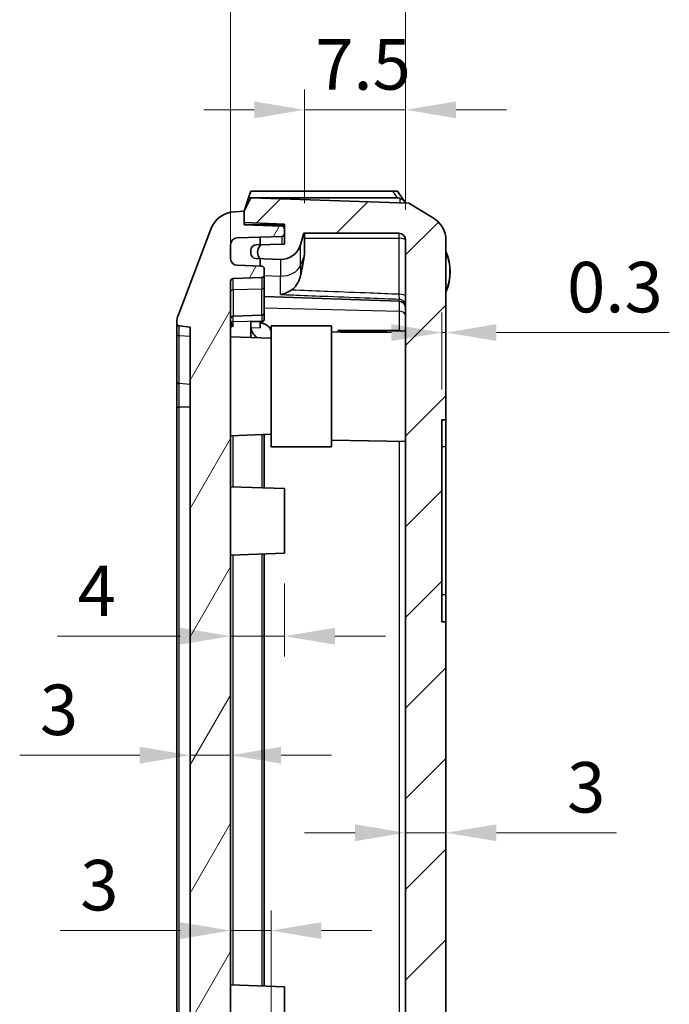
# Model space of a CAD drawing. Units: millimetres. Extents: x 1301 to 3677, y 838 to 1259.
# Drawn here: x 2253 to 2301, y 1101 to 1174 of the extents above; entities that cross this region are included whole.
import ezdxf

# ---------------------------------------------------------------- set-up
doc = ezdxf.new("R2010")
doc.units = ezdxf.units.MM
for name, color, linetype, lineweight in [('Dimension (ISO)', 7, 'Continuous', 18), ('Visible (ISO)', 7, 'Continuous', 35), ('Visible Narrow (ISO)', 7, 'Continuous', 25)]:
    doc.layers.add(name, color=color, linetype=linetype, lineweight=lineweight)
doc.layers.add('Hatch (ISO)', color=1, linetype='Continuous', lineweight=18, true_color=0xff0000)
doc.styles.add('Note Text (TK)', font='txt')
doc.dimstyles.new('Default - Method 1b (TK)', dxfattribs={"dimscale": 1.5, "dimtxt": 2.5, "dimasz": 2.5, "dimexe": 1, "dimexo": 1.5, "dimgap": 1, "dimtad": 1, "dimtoh": 1, "dimrnd": 1e-08, "dimdsep": 46, "dimtxsty": 'Note Text (TK)', "dimcen": 0.09, "dimdle": 5, "dimclrd": 100, "dimclre": 100, "dimclrt": 7, "dimadec": 1, "dimazin": 1, "dimtfac": 1, "dimtmove": 0, "dimatfit": 3, "dimfxl": 0, "dimtolj": 1, "dimlwd": -1, "dimlwe": -1, "dimarcsym": 0})

# ---------------------------------------------------------------- blocks, each defined once
blk = doc.blocks.new('*D42')
at = {"layer": 'Defpoints', "color": 0, "transparency": 16777216}
for p in [(2281.244, 1167.55), (2273.744, 1158.378), (2281.244, 1157.878)]:
    blk.add_point(p, dxfattribs=at)
at = {"layer": 'Dimension (ISO)', "color": 100, "transparency": 16777216}
for p, q in [((2273.744, 1160.628), (2273.744, 1169.05)), ((2281.244, 1160.128), (2281.244, 1169.05)), ((2269.994, 1167.55), (2266.244, 1167.55)), ((2273.744, 1167.55), (2281.244, 1167.55)), ((2284.994, 1167.55), (2288.744, 1167.55))]:
    blk.add_line(p, q, dxfattribs=at)
for points in [[(2269.994, 1168.175), (2269.994, 1166.925), (2273.744, 1167.55)], [(2284.994, 1168.175), (2284.994, 1166.925), (2281.244, 1167.55)]]:
    blk.add_solid(points, dxfattribs=at)
at = {"layer": 'Dimension (ISO)', "color": 7, "transparency": 16777216, "insert": (2274.533, 1170.925), "char_height": 3.75, "attachment_point": 4, "style": 'Note Text (TK)'}
blk.add_mtext('\\A1;7.5', dxfattribs=at)
blk = doc.blocks.new('*D43')
at = {"layer": 'Defpoints', "color": 0, "transparency": 16777216}
for p in [(2281.244, 1179.278), (2281.244, 1157.878), (2268.244, 1154.825)]:
    blk.add_point(p, dxfattribs=at)
at = {"layer": 'Dimension (ISO)', "color": 100, "transparency": 16777216}
for p, q in [((2268.244, 1157.075), (2268.244, 1180.778)), ((2281.244, 1160.128), (2281.244, 1180.778)), ((2271.994, 1179.278), (2277.494, 1179.278))]:
    blk.add_line(p, q, dxfattribs=at)
for points in [[(2271.994, 1179.903), (2271.994, 1178.653), (2268.244, 1179.278)], [(2277.494, 1179.903), (2277.494, 1178.653), (2281.244, 1179.278)]]:
    blk.add_solid(points, dxfattribs=at)
at = {"layer": 'Dimension (ISO)', "color": 7, "transparency": 16777216, "insert": (2272.443, 1182.653), "char_height": 3.75, "attachment_point": 4, "style": 'Note Text (TK)'}
blk.add_mtext('\\A1;13', dxfattribs=at)
blk = doc.blocks.new('*D44')
at = {"layer": 'Defpoints', "color": 0, "transparency": 16777216}
for p in [(2272.244, 1134.618), (2268.244, 1128.454), (2268.244, 1127.087)]:
    blk.add_point(p, dxfattribs=at)
at = {"layer": 'Dimension (ISO)', "color": 100, "transparency": 16777216}
for p, q in [((2272.244, 1132.368), (2272.244, 1126.954)), ((2264.494, 1128.454), (2255.379, 1128.454)), ((2272.244, 1128.454), (2268.244, 1128.454)), ((2275.994, 1128.454), (2279.744, 1128.454))]:
    blk.add_line(p, q, dxfattribs=at)
for points in [[(2264.494, 1129.079), (2264.494, 1127.829), (2268.244, 1128.454)], [(2275.994, 1129.079), (2275.994, 1127.829), (2272.244, 1128.454)]]:
    blk.add_solid(points, dxfattribs=at)
at = {"layer": 'Dimension (ISO)', "color": 7, "transparency": 16777216, "insert": (2256.879, 1131.829), "char_height": 3.75, "attachment_point": 4, "style": 'Note Text (TK)'}
blk.add_mtext('\\A1;4', dxfattribs=at)
blk = doc.blocks.new('*D45')
at = {"layer": 'Defpoints', "color": 0, "transparency": 16777216}
for p in [(2265.244, 1119.611), (2265.244, 1119.611), (2268.244, 1119.611)]:
    blk.add_point(p, dxfattribs=at)
at = {"layer": 'Dimension (ISO)', "color": 100, "transparency": 16777216}
for p, q in [((2261.494, 1119.611), (2252.571, 1119.611)), ((2268.244, 1119.611), (2265.244, 1119.611)), ((2271.994, 1119.611), (2275.744, 1119.611))]:
    blk.add_line(p, q, dxfattribs=at)
for points in [[(2261.494, 1120.236), (2261.494, 1118.986), (2265.244, 1119.611)], [(2271.994, 1120.236), (2271.994, 1118.986), (2268.244, 1119.611)]]:
    blk.add_solid(points, dxfattribs=at)
at = {"layer": 'Dimension (ISO)', "color": 7, "transparency": 16777216, "insert": (2254.071, 1122.986), "char_height": 3.75, "attachment_point": 4, "style": 'Note Text (TK)'}
blk.add_mtext('\\A1;3', dxfattribs=at)
blk = doc.blocks.new('*D46')
at = {"layer": 'Defpoints', "color": 0, "transparency": 16777216}
for p in [(2284.244, 1113.853), (2281.244, 1112.967), (2284.244, 1112.967)]:
    blk.add_point(p, dxfattribs=at)
at = {"layer": 'Dimension (ISO)', "color": 100, "transparency": 16777216}
for p, q in [((2277.494, 1113.853), (2273.744, 1113.853)), ((2281.244, 1113.853), (2284.244, 1113.853)), ((2287.994, 1113.853), (2296.918, 1113.853))]:
    blk.add_line(p, q, dxfattribs=at)
for points in [[(2277.494, 1114.478), (2277.494, 1113.228), (2281.244, 1113.853)], [(2287.994, 1114.478), (2287.994, 1113.228), (2284.244, 1113.853)]]:
    blk.add_solid(points, dxfattribs=at)
at = {"layer": 'Dimension (ISO)', "color": 7, "transparency": 16777216, "insert": (2293.244, 1117.228), "char_height": 3.75, "attachment_point": 4, "style": 'Note Text (TK)'}
blk.add_mtext('\\A1;3', dxfattribs=at)
blk = doc.blocks.new('*D57')
at = {"layer": 'Defpoints', "color": 0, "transparency": 16777216}
for p in [(2284.244, 1151.006), (2283.944, 1144.518), (2284.244, 1144.518)]:
    blk.add_point(p, dxfattribs=at)
at = {"layer": 'Dimension (ISO)', "color": 100, "transparency": 16777216}
for p, q in [((2283.944, 1146.768), (2283.944, 1152.506)), ((2284.244, 1146.768), (2284.244, 1152.506)), ((2280.194, 1151.006), (2276.444, 1151.006)), ((2283.944, 1151.006), (2284.244, 1151.006)), ((2287.994, 1151.006), (2300.838, 1151.006))]:
    blk.add_line(p, q, dxfattribs=at)
for points in [[(2280.194, 1151.631), (2280.194, 1150.381), (2283.944, 1151.006)], [(2287.994, 1151.631), (2287.994, 1150.381), (2284.244, 1151.006)]]:
    blk.add_solid(points, dxfattribs=at)
at = {"layer": 'Dimension (ISO)', "color": 7, "transparency": 16777216, "insert": (2293.244, 1154.381), "char_height": 3.75, "attachment_point": 4, "style": 'Note Text (TK)'}
blk.add_mtext('\\A1;0.3', dxfattribs=at)
blk = doc.blocks.new('*D58')
at = {"layer": 'Defpoints', "color": 0, "transparency": 16777216}
for p in [(2268.244, 1106.583), (2268.244, 1106.25), (2271.244, 1092.518)]:
    blk.add_point(p, dxfattribs=at)
at = {"layer": 'Dimension (ISO)', "color": 100, "transparency": 16777216}
for p, q in [((2271.244, 1094.768), (2271.244, 1108.083)), ((2264.494, 1106.583), (2255.571, 1106.583)), ((2271.244, 1106.583), (2268.244, 1106.583)), ((2274.994, 1106.583), (2278.744, 1106.583))]:
    blk.add_line(p, q, dxfattribs=at)
for points in [[(2264.494, 1107.208), (2264.494, 1105.958), (2268.244, 1106.583)], [(2274.994, 1107.208), (2274.994, 1105.958), (2271.244, 1106.583)]]:
    blk.add_solid(points, dxfattribs=at)
at = {"layer": 'Dimension (ISO)', "color": 7, "transparency": 16777216, "insert": (2257.071, 1109.958), "char_height": 3.75, "attachment_point": 4, "style": 'Note Text (TK)'}
blk.add_mtext('\\A1;3', dxfattribs=at)

msp = doc.modelspace()

# ---------------------------------------------------------------- hatches: boundary and pattern name
at = {"layer": 'Hatch (ISO)'}
h = msp.add_hatch(dxfattribs=at)
h.set_pattern_fill('ANSI31', color=256, scale=38.1, style=0)
h.set_pattern_definition([(45, (1875.8883, 825.505), (-3.367596, 3.367596), [])])
edge = h.paths.add_edge_path()
edge.add_line((2281.4945, 1036.4284), (2283.2491, 1037.4718))
edge.add_ellipse((2282.1363, 1039.1651), major_axis=(-2.1058, -0.1053), ratio=0.9485647, start_angle=119.145755, end_angle=177.284597)
edge.add_line((2284.2445, 1039.1757), (2284.2445, 1044.9181))
edge.add_ellipse((2284.0445, 1044.9181), major_axis=(0.2, 0), ratio=1, start_angle=0, end_angle=90)
edge.add_line((2284.0445, 1045.1181), (2280.2445, 1045.1181))
edge.add_line((2280.2445, 1045.1181), (2280.2445, 1044.6181))
edge.add_ellipse((2280.7445, 1044.6181), major_axis=(-0.5, 0), ratio=1, start_angle=0, end_angle=90)
edge.add_line((2280.7445, 1044.1181), (2281.2445, 1044.1181))
edge.add_line((2281.2445, 1044.1181), (2281.2445, 1039.7652))
edge.add_ellipse((2280.7445, 1039.7652), major_axis=(0.5, 0), ratio=1, start_angle=272, end_angle=360, ccw=False)
edge.add_line((2280.7619, 1039.2655), (2272.4375, 1038.9748))
edge.add_ellipse((2272.4445, 1038.7749), major_axis=(-0.007, 0.1999), ratio=1, start_angle=0, end_angle=88)
edge.add_line((2272.2445, 1038.7749), (2272.2445, 1038.316))
edge.add_line((2272.2445, 1038.316), (2272.2445, 1037.968))
edge.add_line((2272.2445, 1037.968), (2269.2445, 1037.8633))
edge.add_line((2269.2445, 1037.8633), (2269.2445, 1037.0181))
edge.add_line((2269.2445, 1037.0181), (2269.7445, 1036.0181))
edge.add_line((2269.7445, 1036.0181), (2281.4945, 1036.4284))
edge = h.paths.add_edge_path()
edge.add_line((2283.2491, 1159.5643), (2281.4945, 1160.6077))
edge.add_line((2281.4945, 1160.6077), (2269.7445, 1161.0181))
edge.add_line((2269.7445, 1161.0181), (2269.2445, 1160.0181))
edge.add_line((2269.2445, 1160.0181), (2269.2445, 1159.1728))
edge.add_line((2269.2445, 1159.1728), (2272.2445, 1159.0681))
edge.add_line((2272.2445, 1159.0681), (2272.2445, 1158.7202))
edge.add_line((2272.2445, 1158.7202), (2272.2445, 1158.3509))
edge.add_line((2272.2445, 1158.3509), (2272.2445, 1157.5617))
edge.add_line((2272.2445, 1157.5617), (2270.4445, 1157.5303))
edge.add_line((2270.4445, 1157.5303), (2270.1375, 1157.5249))
edge.add_ellipse((2270.1445, 1157.125), major_axis=(-0.007, 0.3999), ratio=1, start_angle=0, end_angle=89)
edge.add_line((2269.7445, 1157.125), (2269.7445, 1156.9043))
edge.add_ellipse((2270.1445, 1156.9043), major_axis=(-0.4, 0), ratio=1, start_angle=0, end_angle=88)
edge.add_line((2270.1305, 1156.5046), (2270.4206, 1156.4944))
edge.add_line((2270.4206, 1156.4944), (2271.9427, 1156.4413))
edge.add_ellipse((2271.995, 1157.9404), major_axis=(-0.0523, -1.4991), ratio=1, start_angle=0, end_angle=75.835501)
edge.add_line((2273.4357, 1157.5228), (2273.6837, 1158.3784))
edge.add_line((2273.6837, 1158.3784), (2280.7445, 1158.3784))
edge.add_ellipse((2280.7445, 1157.8784), major_axis=(0, 0.5), ratio=1, start_angle=270, end_angle=360, ccw=False)
edge.add_line((2281.2445, 1157.8784), (2281.2445, 1096.0681))
edge.add_line((2281.2445, 1096.0681), (2279.2445, 1095.5681))
edge.add_line((2279.2445, 1095.5681), (2276.5362, 1094.8908))
edge.add_spline(control_points=[(2276.5362, 1094.8908), (2276.5187, 1094.8864), (2276.5019, 1094.8797), (2276.4705, 1094.8619), (2276.4561, 1094.8509), (2276.4433, 1094.8382)], knot_values=[-0.0108235, -0.0108235, -0.0108235, -0.0108235, -0.0054117, -0.0054117, 0, 0, 0, 0], degree=3, periodic=0)
edge.add_line((2276.4433, 1094.8382), (2276.3909, 1094.7858))
edge.add_ellipse((2276.7445, 1094.4323), major_axis=(-0.3536, 0.3536), ratio=1, start_angle=0, end_angle=45)
edge.add_line((2276.2445, 1094.4323), (2276.2445, 1093.5181))
edge.add_line((2276.2445, 1093.5181), (2272.2445, 1093.5181))
edge.add_ellipse((2272.2445, 1092.5181), major_axis=(0, 1), ratio=1, start_angle=0, end_angle=90)
edge.add_line((2271.2445, 1092.5181), (2271.2445, 1087.5181))
edge.add_ellipse((2272.2445, 1087.5181), major_axis=(-1, 0), ratio=1, start_angle=0, end_angle=90)
edge.add_line((2272.2445, 1086.5181), (2276.2445, 1086.5181))
edge.add_line((2276.2445, 1086.5181), (2276.2445, 1085.6038))
edge.add_ellipse((2276.7445, 1085.6038), major_axis=(-0.5, 0), ratio=1, start_angle=0, end_angle=45)
edge.add_line((2276.3909, 1085.2503), (2277.1725, 1084.4687))
edge.add_line((2277.1725, 1084.4687), (2276.5877, 1084.4073))
edge.add_line((2276.5877, 1084.4073), (2275.2445, 1082.9155))
edge.add_line((2275.2445, 1082.9155), (2275.2445, 1080.1681))
edge.add_line((2275.2445, 1080.1681), (2272.2445, 1080.1681))
edge.add_ellipse((2272.2445, 1077.1681), major_axis=(0, 3), ratio=1, start_angle=0, end_angle=90)
edge.add_line((2269.2445, 1077.1681), (2269.2445, 1059.1681))
edge.add_ellipse((2272.2445, 1059.1681), major_axis=(-3, 0), ratio=1, start_angle=0, end_angle=90)
edge.add_line((2272.2445, 1056.1681), (2275.2445, 1056.1681))
edge.add_line((2275.2445, 1056.1681), (2275.2445, 1046.3101))
edge.add_line((2275.2445, 1046.3101), (2270.4206, 1046.1417))
edge.add_line((2270.4206, 1046.1417), (2270.1305, 1046.1315))
edge.add_ellipse((2270.1445, 1045.7318), major_axis=(-0.014, 0.3998), ratio=1, start_angle=0, end_angle=88)
edge.add_line((2269.7445, 1045.7318), (2269.7445, 1045.5111))
edge.add_ellipse((2270.1445, 1045.5111), major_axis=(-0.4, 0), ratio=1, start_angle=0, end_angle=79.326097)
edge.add_line((2270.0704, 1045.1181), (2270.4445, 1045.1181))
edge.add_line((2270.4445, 1045.1181), (2277.2445, 1045.1181))
edge.add_line((2277.2445, 1045.1181), (2277.2445, 1051.8181))
edge.add_line((2277.2445, 1051.8181), (2281.2445, 1052.0978))
edge.add_line((2281.2445, 1052.0978), (2281.2445, 1052.4476))
edge.add_line((2281.2445, 1052.4476), (2280.7452, 1052.9738))
edge.add_line((2280.7452, 1052.9738), (2280.4571, 1052.9889))
edge.add_line((2280.4571, 1052.9889), (2278.4714, 1053.093))
edge.add_line((2278.4714, 1053.093), (2277.2445, 1053.1573))
edge.add_line((2277.2445, 1053.1573), (2277.2445, 1056.9681))
edge.add_ellipse((2277.0445, 1056.9681), major_axis=(0.2, 0), ratio=1, start_angle=0, end_angle=90)
edge.add_line((2277.0445, 1057.1681), (2272.2445, 1057.1681))
edge.add_ellipse((2272.2445, 1059.1681), major_axis=(0, -2), ratio=1, start_angle=270, end_angle=360, ccw=False)
edge.add_line((2270.2445, 1059.1681), (2270.2445, 1061.2181))
edge.add_line((2270.2445, 1061.2181), (2270.0445, 1061.2181))
edge.add_line((2270.0445, 1061.2181), (2270.0445, 1061.4181))
edge.add_line((2270.0445, 1061.4181), (2270.2445, 1061.4181))
edge.add_line((2270.2445, 1061.4181), (2270.2445, 1064.4181))
edge.add_line((2270.2445, 1064.4181), (2270.0445, 1064.4181))
edge.add_line((2270.0445, 1064.4181), (2270.0445, 1064.6181))
edge.add_line((2270.0445, 1064.6181), (2270.2445, 1064.6181))
edge.add_line((2270.2445, 1064.6181), (2270.2445, 1071.7181))
edge.add_line((2270.2445, 1071.7181), (2270.0445, 1071.7181))
edge.add_line((2270.0445, 1071.7181), (2270.0445, 1071.9181))
edge.add_line((2270.0445, 1071.9181), (2270.2445, 1071.9181))
edge.add_line((2270.2445, 1071.9181), (2270.2445, 1074.9181))
edge.add_line((2270.2445, 1074.9181), (2270.0445, 1074.9181))
edge.add_line((2270.0445, 1074.9181), (2270.0445, 1075.1181))
edge.add_line((2270.0445, 1075.1181), (2270.2445, 1075.1181))
edge.add_line((2270.2445, 1075.1181), (2270.2445, 1077.1681))
edge.add_ellipse((2272.2445, 1077.1681), major_axis=(-2, 0), ratio=1, start_angle=270, end_angle=360, ccw=False)
edge.add_line((2272.2445, 1079.1681), (2277.0445, 1079.1681))
edge.add_ellipse((2277.0445, 1079.3681), major_axis=(0, -0.2), ratio=1, start_angle=0, end_angle=90)
edge.add_line((2277.2445, 1079.3681), (2277.2445, 1083.1788))
edge.add_line((2277.2445, 1083.1788), (2278.4714, 1083.2431))
edge.add_line((2278.4714, 1083.2431), (2280.4571, 1083.3472))
edge.add_line((2280.4571, 1083.3472), (2280.7452, 1083.3623))
edge.add_line((2280.7452, 1083.3623), (2281.2445, 1083.8885))
edge.add_line((2281.2445, 1083.8885), (2281.2445, 1085.0681))
edge.add_line((2281.2445, 1085.0681), (2278.45, 1085.3125))
edge.add_line((2278.45, 1085.3125), (2277.7445, 1086.0181))
edge.add_line((2277.7445, 1086.0181), (2277.7445, 1088.0181))
edge.add_line((2277.7445, 1088.0181), (2277.2445, 1088.0181))
edge.add_line((2277.2445, 1088.0181), (2276.7445, 1088.0181))
edge.add_line((2276.7445, 1088.0181), (2274.9445, 1088.0181))
edge.add_line((2274.9445, 1088.0181), (2272.7445, 1088.0181))
edge.add_line((2272.7445, 1088.0181), (2272.7445, 1088.2681))
edge.add_line((2272.7445, 1088.2681), (2272.7445, 1089.0116))
edge.add_line((2272.7445, 1089.0116), (2272.7445, 1091.0246))
edge.add_line((2272.7445, 1091.0246), (2272.7445, 1091.7681))
edge.add_line((2272.7445, 1091.7681), (2272.7445, 1092.0181))
edge.add_line((2272.7445, 1092.0181), (2274.9445, 1092.0181))
edge.add_line((2274.9445, 1092.0181), (2276.7445, 1092.0181))
edge.add_line((2276.7445, 1092.0181), (2277.2445, 1092.0181))
edge.add_line((2277.2445, 1092.0181), (2277.7445, 1092.0181))
edge.add_line((2277.7445, 1092.0181), (2277.7445, 1094.0181))
edge.add_line((2277.7445, 1094.0181), (2278.3952, 1094.6688))
edge.add_line((2278.3952, 1094.6688), (2281.2445, 1094.9181))
edge.add_line((2281.2445, 1094.9181), (2282.0445, 1094.9181))
edge.add_ellipse((2282.0445, 1095.1181), major_axis=(0, -0.2), ratio=1, start_angle=0, end_angle=90)
edge.add_line((2282.2445, 1095.1181), (2282.2445, 1098.652))
edge.add_ellipse((2282.5445, 1098.652), major_axis=(-0.3, 0), ratio=1, start_angle=285, end_angle=360, ccw=False)
edge.add_line((2282.4668, 1098.9417), (2283.8739, 1099.3188))
edge.add_ellipse((2283.7445, 1099.8017), major_axis=(0.1294, -0.483), ratio=1, start_angle=0, end_angle=75)
edge.add_line((2284.2445, 1099.8017), (2284.2445, 1129.5181))
edge.add_line((2284.2445, 1129.5181), (2283.9445, 1129.5181))
edge.add_line((2283.9445, 1129.5181), (2283.9445, 1144.5181))
edge.add_line((2283.9445, 1144.5181), (2284.2445, 1144.5181))
edge.add_line((2284.2445, 1144.5181), (2284.2445, 1157.8604))
edge.add_ellipse((2282.1363, 1157.871), major_axis=(-2.1058, 0.1053), ratio=0.9485647, start_angle=182.715403, end_angle=240.854245)
h = msp.add_hatch(dxfattribs=at)
h.set_pattern_fill('ANSI31', color=256, scale=38.1, angle=14.999978, style=0)
h.set_pattern_definition([(60, (1875.8883, 825.505), (-4.124445, 2.38125), [])])
edge = h.paths.add_edge_path()
edge.add_line((2268.2445, 1074.9256), (2267.9445, 1074.9256))
edge.add_line((2267.9445, 1074.9256), (2267.9445, 1076.2587))
edge.add_line((2267.9445, 1076.2587), (2268.2445, 1076.2587))
edge.add_line((2268.2445, 1076.2587), (2268.2445, 1077.7274))
edge.add_line((2268.2445, 1077.7274), (2267.9445, 1077.7274))
edge.add_line((2267.9445, 1077.7274), (2267.9445, 1079.1105))
edge.add_line((2267.9445, 1079.1105), (2268.2445, 1079.1105))
edge.add_line((2268.2445, 1079.1105), (2268.2445, 1079.4296))
edge.add_line((2268.2445, 1079.4296), (2267.9445, 1079.4296))
edge.add_line((2267.9445, 1079.4296), (2267.9445, 1082.0181))
edge.add_line((2267.9445, 1082.0181), (2268.2445, 1082.0181))
edge.add_line((2268.2445, 1082.0181), (2268.2445, 1154.8249))
edge.add_ellipse((2268.4445, 1154.8249), major_axis=(-0.2, 0), ratio=1, start_angle=272, end_angle=360, ccw=False)
edge.add_line((2268.4375, 1155.0248), (2270.5515, 1155.0986))
edge.add_ellipse((2270.5445, 1155.2985), major_axis=(0.007, -0.1999), ratio=1, start_angle=0, end_angle=88)
edge.add_line((2270.7445, 1155.2985), (2270.7445, 1155.7376))
edge.add_ellipse((2270.5445, 1155.7376), major_axis=(0.2, 0), ratio=1, start_angle=0, end_angle=88)
edge.add_line((2270.5515, 1155.9375), (2270.4445, 1155.9412))
edge.add_line((2270.4445, 1155.9412), (2268.727, 1156.0012))
edge.add_ellipse((2268.7445, 1156.5009), major_axis=(-0.0174, -0.4997), ratio=1, start_angle=272, end_angle=360, ccw=False)
edge.add_line((2268.2445, 1156.5009), (2268.2445, 1157.5352))
edge.add_ellipse((2268.7445, 1157.5352), major_axis=(-0.5, 0), ratio=1, start_angle=272, end_angle=360, ccw=False)
edge.add_line((2268.727, 1158.0349), (2270.4445, 1158.0949))
edge.add_line((2270.4445, 1158.0949), (2272.0515, 1158.151))
edge.add_ellipse((2272.0445, 1158.3509), major_axis=(0.007, -0.1999), ratio=1, start_angle=0, end_angle=88)
edge.add_line((2272.2445, 1158.3509), (2272.2445, 1158.7202))
edge.add_ellipse((2272.0445, 1158.7202), major_axis=(0.2, 0), ratio=1, start_angle=0, end_angle=88)
edge.add_line((2272.0515, 1158.92), (2269.2445, 1159.0181))
edge.add_line((2269.2445, 1159.0181), (2269.2445, 1159.1728))
edge.add_line((2269.2445, 1159.1728), (2269.2445, 1160.0181))
edge.add_line((2269.2445, 1160.0181), (2268.5502, 1159.9833))
edge.add_ellipse((2268.6501, 1157.9858), major_axis=(-0.0999, 1.9975), ratio=1, start_angle=0, end_angle=66.34348)
edge.add_line((2266.7804, 1158.6959), (2264.3096, 1152.1896))
edge.add_ellipse((2265.2445, 1151.8346), major_axis=(-0.9349, 0.355), ratio=1, start_angle=0, end_angle=20.794115)
edge.add_line((2264.2445, 1151.8346), (2264.2445, 1151.6991))
edge.add_ellipse((2264.4445, 1151.6991), major_axis=(-0.2, 0), ratio=1, start_angle=0, end_angle=84.289407)
edge.add_line((2264.4246, 1151.5), (2265.2445, 1151.4181))
edge.add_line((2265.2445, 1151.4181), (2265.2445, 1045.6181))
edge.add_line((2265.2445, 1045.6181), (2264.4246, 1045.5361))
edge.add_ellipse((2264.4445, 1045.3371), major_axis=(-0.0199, 0.199), ratio=1, start_angle=0, end_angle=84.289407)
edge.add_line((2264.2445, 1045.3371), (2264.2445, 1045.2015))
edge.add_ellipse((2265.2445, 1045.2015), major_axis=(-1, 0), ratio=1, start_angle=0, end_angle=20.794115)
edge.add_line((2264.3096, 1044.8465), (2266.7804, 1038.3403))
edge.add_ellipse((2268.6501, 1039.0503), major_axis=(-1.8697, -0.71), ratio=1, start_angle=0, end_angle=66.34348)
edge.add_line((2268.5502, 1037.0528), (2269.2445, 1037.0181))
edge.add_line((2269.2445, 1037.0181), (2269.2445, 1037.8633))
edge.add_line((2269.2445, 1037.8633), (2269.2445, 1038.0181))
edge.add_line((2269.2445, 1038.0181), (2272.0515, 1038.1161))
edge.add_ellipse((2272.0445, 1038.316), major_axis=(0.007, -0.1999), ratio=1, start_angle=0, end_angle=88)
edge.add_line((2272.2445, 1038.316), (2272.2445, 1038.7749))
edge.add_line((2272.2445, 1038.7749), (2272.2445, 1038.8249))
edge.add_ellipse((2272.0445, 1038.8249), major_axis=(0.2, 0), ratio=1, start_angle=0, end_angle=88)
edge.add_line((2272.0515, 1039.0248), (2268.2445, 1039.1577))
edge.add_line((2268.2445, 1039.1577), (2268.2445, 1043.5831))
edge.add_line((2268.2445, 1043.5831), (2272.0515, 1043.7161))
edge.add_ellipse((2272.0445, 1043.916), major_axis=(0.007, -0.1999), ratio=1, start_angle=0, end_angle=88)
edge.add_line((2272.2445, 1043.916), (2272.2445, 1044.2852))
edge.add_ellipse((2272.0445, 1044.2852), major_axis=(0.2, 0), ratio=1, start_angle=0, end_angle=88)
edge.add_line((2272.0515, 1044.4851), (2270.4445, 1044.5412))
edge.add_line((2270.4445, 1044.5412), (2268.727, 1044.6012))
edge.add_ellipse((2268.7445, 1045.1009), major_axis=(-0.0174, -0.4997), ratio=1, start_angle=272, end_angle=360, ccw=False)
edge.add_line((2268.2445, 1045.1009), (2268.2445, 1046.1352))
edge.add_ellipse((2268.7445, 1046.1352), major_axis=(-0.5, 0), ratio=1, start_angle=272, end_angle=360, ccw=False)
edge.add_line((2268.727, 1046.6349), (2270.4445, 1046.6949))
edge.add_line((2270.4445, 1046.6949), (2270.5515, 1046.6986))
edge.add_ellipse((2270.5445, 1046.8985), major_axis=(0.007, -0.1999), ratio=1, start_angle=0, end_angle=88)
edge.add_line((2270.7445, 1046.8985), (2270.7445, 1047.3376))
edge.add_ellipse((2270.5445, 1047.3376), major_axis=(0.2, 0), ratio=1, start_angle=0, end_angle=88)
edge.add_line((2270.5515, 1047.5375), (2268.4375, 1047.6113))
edge.add_ellipse((2268.4445, 1047.8112), major_axis=(-0.007, -0.1999), ratio=1, start_angle=272, end_angle=360, ccw=False)
edge.add_line((2268.2445, 1047.8112), (2268.2445, 1066.5181))
edge.add_line((2268.2445, 1066.5181), (2268.4445, 1066.5181))
edge.add_line((2268.4445, 1066.5181), (2268.4445, 1067.1569))
edge.add_line((2268.4445, 1067.1569), (2268.2445, 1067.1569))
edge.add_line((2268.2445, 1067.1569), (2268.2445, 1068.0381))
edge.add_line((2268.2445, 1068.0381), (2268.4445, 1068.0381))
edge.add_line((2268.4445, 1068.0381), (2268.4445, 1068.6377))
edge.add_line((2268.4445, 1068.6377), (2268.2445, 1068.6377))
edge.add_line((2268.2445, 1068.6377), (2268.2445, 1069.379))
edge.add_line((2268.2445, 1069.379), (2268.4445, 1069.379))
edge.add_line((2268.4445, 1069.379), (2268.4445, 1070.0181))
edge.add_line((2268.4445, 1070.0181), (2268.2445, 1070.0181))
edge.add_line((2268.2445, 1070.0181), (2268.2445, 1072.0181))
edge.add_line((2268.2445, 1072.0181), (2267.9445, 1072.0181))
edge.add_line((2267.9445, 1072.0181), (2267.9445, 1074.6066))
edge.add_line((2267.9445, 1074.6066), (2268.2445, 1074.6066))
edge.add_line((2268.2445, 1074.6066), (2268.2445, 1074.9256))

# ---------------------------------------------------------------- linework, layer by layer
at = {"layer": 'Visible (ISO)'}
for p, q in [((2269.7445, 1161.5181), (2269.5778, 1161.0181)), ((2280.2742, 1161.5181), (2269.7445, 1161.5181)), ((2280.6322, 1161.5181), (2280.2742, 1161.5181)), ((2281.1642, 1160.7366), (2280.6322, 1161.5181)), ((2269.7445, 1161.0181), (2269.2445, 1160.0181)), ((2269.2445, 1160.0181), (2269.5778, 1161.0181)), ((2269.5778, 1161.0181), (2280.6146, 1161.0181)), ((2281.4945, 1160.6077), (2269.7445, 1161.0181)), ((2269.2445, 1160.0181), (2268.5502, 1159.9833)), ((2269.2445, 1160.0181), (2269.2445, 1159.1728)), ((2269.2445, 1159.0181), (2269.2445, 1160.0181)), ((2283.2491, 1159.5643), (2281.4945, 1160.6077)), ((2266.7804, 1158.6959), (2264.3096, 1152.1896)), ((2269.2445, 1159.1728), (2272.2445, 1159.0681)), ((2272.0515, 1158.92), (2269.2445, 1159.0181)), ((2269.2445, 1159.0181), (2272.2445, 1159.0181)), ((2272.2445, 1159.0681), (2272.2445, 1157.5617)), ((2272.2445, 1158.3509), (2272.2445, 1158.7202)), ((2268.727, 1158.0349), (2272.0515, 1158.151)), ((2270.4445, 1158.0949), (2268.727, 1158.0349)), ((2270.4445, 1157.4681), (2270.4445, 1158.0949)), ((2273.4357, 1157.5228), (2273.6837, 1158.3784)), ((2273.6837, 1158.3784), (2280.7445, 1158.3784)), ((2273.7445, 1156.9008), (2273.7445, 1158.3784)), ((2281.2445, 1157.8784), (2281.2445, 1096.0681)), ((2284.2445, 1144.5181), (2284.2445, 1157.8604)), ((2268.2445, 1156.5009), (2268.2445, 1157.5352)), ((2268.2445, 1157.5352), (2268.2445, 1156.5009)), ((2269.7445, 1157.125), (2269.7445, 1156.9043)), ((2272.2445, 1157.5617), (2270.1375, 1157.5249)), ((2270.1305, 1156.5046), (2271.9427, 1156.4413)), ((2270.4445, 1155.9412), (2270.4445, 1156.4681)), ((2270.5515, 1155.9375), (2268.727, 1156.0012)), ((2268.727, 1156.0012), (2270.4445, 1155.9412)), ((2270.7445, 1155.2985), (2270.7445, 1155.7376)), ((2268.4375, 1155.0248), (2270.5515, 1155.0986)), ((2270.7445, 1154.38), (2270.7445, 1155.2985)), ((2268.2445, 1082.0181), (2268.2445, 1154.8249)), ((2270.7445, 1154.38), (2270.7445, 1152.4985)), ((2270.7445, 1153.6831), (2280.7619, 1153.3333)), ((2270.5515, 1152.2986), (2268.4375, 1152.2248)), ((2270.7445, 1152.0063), (2270.7445, 1152.4985)), ((2270.7445, 1151.9687), (2270.7445, 1152.0063)), ((2264.2445, 1151.8346), (2264.2445, 1151.6991)), ((2264.2445, 1151.6991), (2264.2445, 1150.9138)), ((2264.4246, 1151.5), (2265.2445, 1151.4181)), ((2265.2445, 1151.4181), (2265.2445, 1045.6181)), ((2269.7445, 1151.8074), (2270.5515, 1151.8274)), ((2269.7445, 1150.6403), (2269.7445, 1151.8074)), ((2270.4445, 1151.3623), (2270.4445, 1151.8247)), ((2271.2445, 1142.5181), (2271.2445, 1151.5181)), ((2275.7445, 1151.5181), (2271.2445, 1151.5181)), ((2275.7445, 1151.5181), (2275.7445, 1142.5181)), ((2264.2445, 1150.9138), (2264.2445, 1147.3575)), ((2271.2445, 1150.5879), (2268.2445, 1150.6927)), ((2275.7445, 1151.0268), (2281.2445, 1151.1228)), ((2276.2445, 1151.1503), (2280.7619, 1151.1503)), ((2276.2445, 1151.0355), (2276.2445, 1151.1503)), ((2264.2445, 1147.3575), (2264.2445, 1145.4617)), ((2264.2445, 1145.4617), (2264.2445, 1051.5744)), ((2283.9445, 1129.5181), (2283.9445, 1144.5181)), ((2283.9445, 1144.5181), (2284.2445, 1144.5181)), ((2284.2445, 1144.5181), (2284.2445, 1142.5181)), ((2271.2445, 1143.4482), (2268.2445, 1143.3435)), ((2270.7445, 1139.4704), (2270.7445, 1143.4308)), ((2275.7445, 1142.5181), (2271.2445, 1142.5181)), ((2275.7445, 1143.0093), (2281.2445, 1142.9133)), ((2284.2445, 1142.5181), (2284.2445, 1131.5181)), ((2272.2445, 1139.4181), (2268.2445, 1139.5577)), ((2272.2445, 1139.4181), (2272.2445, 1134.6181)), ((2272.2445, 1134.6181), (2268.2445, 1134.4784)), ((2270.7445, 1102.4704), (2270.7445, 1134.5657)), ((2284.2445, 1131.5181), (2284.2445, 1129.5181)), ((2284.2445, 1129.5181), (2283.9445, 1129.5181)), ((2284.2445, 1099.8017), (2284.2445, 1129.5181)), ((2272.2445, 1102.4181), (2268.2445, 1102.5577)), ((2272.2445, 1102.4181), (2272.2445, 1097.6181))]:
    msp.add_line(p, q, dxfattribs=at)
for centre, radius, start, end in [((2268.6501, 1157.9858), 2, 92.862405, 159.205885), ((2272.0445, 1158.7202), 0.2, 0, 88), ((2268.7445, 1157.5352), 0.5, 92, 180), ((2268.7445, 1157.5352), 0.5, 92, 180), ((2272.0445, 1158.3509), 0.2, 272, 0), ((2280.7445, 1157.8784), 0.5, 0, 90), ((2270.1445, 1157.125), 0.4, 91, 180), ((2270.9695, 1156.9681), 0.725, 136.397181, 223.602819), ((2271.995, 1157.9404), 1.5, 268, 343.835501), ((2268.7445, 1156.5009), 0.5, 180, 268), ((2268.7445, 1156.5009), 0.5, 180, 268), ((2270.1445, 1156.9043), 0.4, 180, 268), ((2280.6445, 1155.5181), 3.9, 337.380135, 22.619865), ((2270.5445, 1155.7376), 0.2, 0, 88), ((2268.4445, 1154.8249), 0.2, 92, 180), ((2270.5445, 1155.2985), 0.2, 272, 0), ((2280.7445, 1152.8336), 0.5, 0, 88), ((2265.2445, 1151.8346), 1, 159.205885, 180), ((2268.4445, 1152.0249), 0.2, 92, 180), ((2270.5445, 1152.4985), 0.2, 272, 0), ((2264.4445, 1151.6991), 0.2, 180, 264.289407)]:
    msp.add_arc(centre, radius, start, end, dxfattribs=at)
for centre, major_axis, ratio, start_param, end_param in [((2282.1363, 1157.871), (-2.1058, 0.1053), 0.9485647, 3.1889854, 4.2036996), ((2270.5445, 1151.9687), (0.2, 0), 0.7071068, 4.7472956, 6.2831853), ((2280.7445, 1150.7965), (0.4997, 0.0246), 0.7062466, 1.0704811, 1.5010679)]:
    msp.add_ellipse(centre, major_axis=major_axis, ratio=ratio, start_param=start_param, end_param=end_param, dxfattribs=at)
for points, knots in [([(2280.6146, 1161.0181), (2280.6743, 1161.0181), (2280.734, 1161.0057), (2280.8013, 1160.9819), (2280.812, 1160.9777), (2280.8228, 1160.9733)], [0, 0, 0, 0, 0.017924934, 0.017924934, 0.021334371, 0.021334371, 0.021334371, 0.021334371]), ([(2280.8228, 1160.9733), (2280.8872, 1160.9467), (2280.9489, 1160.9188), (2281.0629, 1160.848), (2281.1113, 1160.8069), (2281.1714, 1160.7283), (2281.1894, 1160.6979), (2281.211, 1160.6493), (2281.2171, 1160.6335), (2281.2226, 1160.6172)], [0, 0, 0, 0, 0.020915515, 0.020915515, 0.042602966, 0.042602966, 0.054813389, 0.054813389, 0.060493983, 0.060493983, 0.060493983, 0.060493983]), ([(2273.4357, 1155.2433), (2273.417, 1155.1584), (2273.3938, 1155.0763), (2273.3013, 1154.809), (2273.1863, 1154.5945), (2272.9734, 1154.3386), (2272.8676, 1154.2386), (2272.752, 1154.1592)], [1.34770596, 1.34770596, 1.34770596, 1.34770596, 1.37269156, 1.37269156, 1.43523832, 1.43523832, 1.47463707, 1.47463707, 1.47463707, 1.47463707]), ([(2271.9427, 1153.8374), (2271.944, 1153.8376), (2271.9453, 1153.8377), (2272.0876, 1153.8551), (2272.2296, 1153.8934), (2272.5072, 1154.0072), (2272.6354, 1154.0791), (2272.752, 1154.1592)], [-0.000462317, -0.000462317, -0.000462317, -0.000462317, 0, 0, 0.048971895, 0.048971895, 0.097281331, 0.097281331, 0.097281331, 0.097281331]), ([(2268.4375, 1151.5068), (2268.4373, 1151.5065), (2268.4371, 1151.5063), (2268.429, 1151.497), (2268.416, 1151.4846), (2268.3754, 1151.461), (2268.3544, 1151.4521), (2268.3064, 1151.4367), (2268.277, 1151.4302), (2268.2445, 1151.4261)], [-0.000116098, -0.000116098, -0.000116098, -0.000116098, 0, 0, 0.004424275, 0.004424275, 0.008166926, 0.008166926, 0.012618544, 0.012618544, 0.012618544, 0.012618544]), ([(2270.2259, 1150.6235), (2270.2165, 1150.6301), (2270.2073, 1150.6368), (2270.0626, 1150.7445), (2269.936, 1150.8857), (2269.8019, 1151.1239), (2269.7583, 1151.2569), (2269.7476, 1151.3795)], [0.56317064, 0.56317064, 0.56317064, 0.56317064, 0.56707234, 0.56707234, 0.62619426, 0.62619426, 0.67584088, 0.67584088, 0.67584088, 0.67584088]), ([(2270.4445, 1151.7334), (2270.5719, 1151.7151), (2270.6931, 1151.6794), (2270.9094, 1151.5773), (2271.0025, 1151.5118), (2271.1254, 1151.3828), (2271.1654, 1151.3255), (2271.2226, 1151.2049), (2271.2396, 1151.1422), (2271.2445, 1151.0787)], [0, 0, 0, 0, 0.03901226, 0.03901226, 0.07803353, 0.07803353, 0.1050104, 0.1050104, 0.13198364, 0.13198364, 0.13198364, 0.13198364])]:
    msp.add_open_spline(points, degree=3, knots=knots, dxfattribs=at)
for points, weights in [([(2273.7044, 1156.6489), (2273.6081, 1156.0269), (2273.4357, 1155.2433)], [3.44741914761, 3.28282386958, 3.024283842]), ([(2273.7445, 1156.9008), (2273.7237, 1156.7735), (2273.7044, 1156.6489)], [2.18237983766, 2.1954243117, 2.20765831525])]:
    msp.add_rational_spline(points, weights, degree=2, dxfattribs=at)
for points in [[(2269.7457, 1151.4066), (2269.7455, 1151.4118), (2269.745, 1151.4172), (2269.7445, 1151.4225)], [(2269.7457, 1151.4066), (2269.7462, 1151.3973), (2269.7469, 1151.3882), (2269.7476, 1151.3795)]]:
    msp.add_open_spline(points, degree=3, dxfattribs=at)
at = {"layer": 'Visible Narrow (ISO)'}
for p, q in [((2280.2742, 1161.5181), (2280.6146, 1161.0181)), ((2280.8228, 1160.9733), (2280.8228, 1160.6312)), ((2272.0515, 1158.151), (2272.0515, 1157.5583)), ((2273.7445, 1158.0078), (2280.7445, 1158.0078)), ((2280.7445, 1158.3784), (2280.7445, 1158.0078)), ((2280.7445, 1158.0078), (2280.7445, 1153.8504)), ((2273.4357, 1155.9815), (2273.4357, 1157.5228)), ((2271.9427, 1156.4413), (2271.9427, 1155.2028)), ((2273.4357, 1155.9815), (2273.7044, 1156.6489)), ((2273.4357, 1155.9815), (2273.4357, 1155.2433)), ((2268.4375, 1154.1829), (2268.4375, 1155.0248)), ((2270.5515, 1155.0986), (2270.5515, 1154.2361)), ((2270.7445, 1155.2329), (2271.9427, 1155.2028)), ((2271.9427, 1153.8374), (2271.9427, 1155.2028)), ((2270.5515, 1154.2361), (2268.4375, 1154.1829)), ((2268.4375, 1154.1829), (2268.4375, 1152.2248)), ((2270.5515, 1152.2986), (2270.5515, 1154.2361)), ((2280.7619, 1153.3333), (2280.7619, 1153.4923)), ((2270.7445, 1152.844), (2280.7619, 1152.5966)), ((2280.7619, 1153.3333), (2280.7619, 1152.5966)), ((2268.4375, 1151.8128), (2268.4375, 1152.2248)), ((2270.5515, 1152.2986), (2270.5515, 1151.865)), ((2280.7619, 1152.5966), (2280.7619, 1151.1503)), ((2264.4246, 1150.7731), (2264.4246, 1151.5)), ((2270.5515, 1151.865), (2268.4375, 1151.8128)), ((2268.4375, 1151.5068), (2268.4375, 1151.8128)), ((2269.7476, 1151.3795), (2270.4445, 1151.3623)), ((2270.5515, 1151.865), (2270.5515, 1151.8274)), ((2264.4246, 1147.2167), (2264.4246, 1150.7731)), ((2265.2445, 1150.7151), (2264.4246, 1150.7731)), ((2264.4246, 1145.4617), (2264.4246, 1147.2167)), ((2265.2445, 1147.1588), (2264.4246, 1147.2167)), ((2264.2445, 1145.4617), (2264.4246, 1145.4617)), ((2264.4246, 1051.5744), (2264.4246, 1145.4617)), ((2265.2445, 1145.4617), (2264.4246, 1145.4617)), ((2268.4375, 1139.551), (2268.4375, 1143.3502)), ((2270.5515, 1143.424), (2270.5515, 1139.4772)), ((2280.7619, 1142.9217), (2280.7619, 1095.9474)), ((2284.2445, 1142.5181), (2283.9445, 1142.5181)), ((2268.4375, 1102.551), (2268.4375, 1134.4851)), ((2270.5515, 1134.5589), (2270.5515, 1102.4772)), ((2284.2445, 1131.5181), (2283.9445, 1131.5181))]:
    msp.add_line(p, q, dxfattribs=at)
for centre, major_axis, ratio, start_param, end_param in [((2280.7445, 1157.8784), (0.5, 0), 0.258819, 0, 1.5707963), ((2271.995, 1156.2821), (1.5, 0), 0.72, 4.6774824, 6.0010616), ((2268.4445, 1154.039), (-0.2, 0), 0.72, 4.7472956, 6.2831853), ((2270.5445, 1154.38), (0.2, 0), 0.72, 4.7472956, 6.2831853), ((2280.7445, 1153.721), (0.5, 0), 0.258819, 0, 1.5707963), ((2280.7445, 1153.0061), (0.5, 0), 0.9729887, 0, 1.5358897), ((2270.5445, 1152.0063), (0.2, 0), 0.7071068, 4.7472956, 6.2831853), ((2280.7445, 1152.2433), (0.5, 0), 0.7071068, 0, 1.5358897), ((2267.9172, 1151.997), (-0.2456, -0.4355), 0.8851286, 1.3653225, 1.5356409), ((2268.4445, 1151.6714), (-0.2, 0), 0.7071068, 4.7472956, 5.5654336), ((2264.4445, 1150.9138), (-0.2, 0), 0.7071068, 0, 1.4711277), ((2264.4445, 1147.3575), (-0.2, 0), 0.7071068, 0, 1.4711277)]:
    msp.add_ellipse(centre, major_axis=major_axis, ratio=ratio, start_param=start_param, end_param=end_param, dxfattribs=at)
for points, knots in [([(2284.2445, 1154.1849), (2284.2732, 1154.2268), (2284.3021, 1154.2822), (2284.3927, 1154.4907), (2284.4458, 1154.6758), (2284.521, 1155.0778), (2284.5409, 1155.2984), (2284.5409, 1155.5181), (2284.5409, 1155.7742), (2284.5131, 1156.0361), (2284.4271, 1156.4218), (2284.3831, 1156.5651), (2284.305, 1156.7483), (2284.2746, 1156.8071), (2284.2445, 1156.8512)], [0.35769375, 0.35769375, 0.35769375, 0.35769375, 0.37335802, 0.37335802, 0.4106834, 0.4106834, 0.45122659, 0.45122659, 0.45122659, 0.49850944, 0.49850944, 0.52804839, 0.52804839, 0.54452054, 0.54452054, 0.54452054, 0.54452054]), ([(2280.7445, 1153.8504), (2280.0376, 1153.8775), (2279.3307, 1153.9046), (2277.5836, 1153.9719), (2276.5434, 1154.012), (2275.5031, 1154.0523), (2274.7013, 1154.0834), (2273.8994, 1154.1145), (2272.9824, 1154.1502), (2272.8672, 1154.1547), (2272.752, 1154.1592)], [0.10007855, 0.10007855, 0.10007855, 0.10007855, 0.31231478, 0.31231478, 0.62462956, 0.62462956, 0.62462956, 0.8653862, 0.8653862, 0.89996104, 0.89996104, 0.89996104, 0.89996104]), ([(2271.9427, 1153.8374), (2272.3218, 1153.8224), (2272.7009, 1153.8074), (2273.8819, 1153.7608), (2274.6838, 1153.7293), (2275.4857, 1153.6979), (2276.5259, 1153.6571), (2277.5661, 1153.6164), (2279.3249, 1153.548), (2280.0434, 1153.5201), (2280.7619, 1153.4923)], [-0.97921961, -0.97921961, -0.97921961, -0.97921961, -0.8653862, -0.8653862, -0.62462956, -0.62462956, -0.62462956, -0.31231478, -0.31231478, -0.09658586, -0.09658586, -0.09658586, -0.09658586]), ([(2280.7445, 1153.8504), (2280.7465, 1153.802), (2280.7485, 1153.7548), (2280.7534, 1153.6438), (2280.7562, 1153.5865), (2280.7599, 1153.5218), (2280.761, 1153.5035), (2280.7619, 1153.4923)], [0, 0, 0, 0, 0.03004724, 0.03004724, 0.07812282, 0.07812282, 0.1071131, 0.1071131, 0.1071131, 0.1071131]), ([(2268.2938, 1151.7644), (2268.2674, 1151.845), (2268.2579, 1151.9329), (2268.2494, 1152.0376), (2268.2486, 1152.0653), (2268.249, 1152.0671)], [-0.12112579, -0.12112579, -0.12112579, -0.12112579, -0.05274954, -0.05274954, 0, 0, 0, 0]), ([(2268.4375, 1151.5068), (2268.4359, 1151.5067), (2268.4344, 1151.5067), (2268.4328, 1151.5068), (2268.4302, 1151.507), (2268.4276, 1151.5074), (2268.4209, 1151.5092), (2268.4169, 1151.5108), (2268.4093, 1151.515), (2268.4059, 1151.5174), (2268.3973, 1151.5243), (2268.3923, 1151.5293), (2268.3814, 1151.5422), (2268.3755, 1151.5505), (2268.3625, 1151.5716), (2268.3555, 1151.585), (2268.3409, 1151.6166), (2268.3334, 1151.6355), (2268.3174, 1151.6802), (2268.3094, 1151.7065), (2268.2992, 1151.7434), (2268.2965, 1151.7539), (2268.2938, 1151.7644)], [-0.666449996, -0.666449996, -0.666449996, -0.666449996, -0.664806641, -0.664806641, -0.664806641, -0.662079475, -0.662079475, -0.657716009, -0.657716009, -0.653871254, -0.653871254, -0.647959198, -0.647959198, -0.640273524, -0.640273524, -0.629953759, -0.629953759, -0.61670226, -0.61670226, -0.59947531, -0.59947531, -0.592672485, -0.592672485, -0.592672485, -0.592672485])]:
    msp.add_open_spline(points, degree=3, knots=knots, dxfattribs=at)
msp.add_open_spline([(2269.7613, 1150.6395), (2269.7576, 1150.9063), (2269.7493, 1151.1627), (2269.7457, 1151.4066)], degree=3, dxfattribs=at)

# ---------------------------------------------------------------- dimensions: what is measured, and where the dimension line sits
at = {"layer": 'Dimension (ISO)', "color": 100, "true_color": 0x00ff3f}
for base, p1, p2, override, picture, middle in [((2281.2445, 1179.2783), (2268.2445, 1154.8249), (2281.2445, 1157.8784), {"dimgap": 1, "dimtoh": 0, "dimdec": 2, "dimtol": 0, "dimlim": 0, "dimtp": 0, "dimtm": 0, "dimtdec": 2, "dimtofl": 0, "dimatfit": 1}, '*D43', (2274.7445, 1179.2783)), ((2284.2445, 1151.0058), (2283.9445, 1144.5181), (2284.2445, 1144.5181), {"dimgap": 1, "dimtoh": 0, "dimdec": 2, "dimtol": 0, "dimlim": 0, "dimtp": 0, "dimtm": 0, "dimtdec": 2, "dimtofl": 1, "dimatfit": 1}, '*D57', (2296.2914, 1151.0058)), ((2268.2445, 1128.4536), (2272.2445, 1134.6181), (2268.2445, 1127.0872), {"dimgap": 1, "dimtoh": 0, "dimdec": 2, "dimse2": 1, "dimtol": 0, "dimlim": 0, "dimtp": 0, "dimtm": 0, "dimtdec": 2, "dimtofl": 1, "dimatfit": 1}, '*D44', (2258.062, 1128.4536)), ((2265.2445, 1119.6109), (2268.2445, 1119.6109), (2265.2445, 1119.6109), {"dimgap": 1, "dimtoh": 0, "dimdec": 2, "dimse1": 1, "dimse2": 1, "dimtol": 0, "dimlim": 0, "dimtp": 0, "dimtm": 0, "dimtdec": 2, "dimtofl": 1, "dimatfit": 1}, '*D45', (2255.1578, 1119.6109))]:
    dim = msp.add_linear_dim(base=base, p1=p1, p2=p2, dimstyle='Default - Method 1b (TK)', override=override, dxfattribs=at)
    dim.commit()
    dim.dimension.update_dxf_attribs({"geometry": picture, "text_midpoint": middle, "dimtype": 160})
for base, p1, p2, override, picture, middle in [((2281.2445, 1167.5498), (2273.7445, 1158.3784), (2281.2445, 1157.8784), {"dimgap": 1, "dimtoh": 0, "dimdec": 2, "dimtol": 0, "dimlim": 0, "dimtp": 0, "dimtm": 0, "dimtdec": 2, "dimtofl": 1, "dimatfit": 1}, '*D42', (2277.4945, 1167.5498)), ((2284.2445, 1113.8528), (2281.2445, 1112.9669), (2284.2445, 1112.9669), {"dimgap": 1, "dimtoh": 0, "dimdec": 2, "dimse1": 1, "dimse2": 1, "dimtol": 0, "dimlim": 0, "dimtp": 0, "dimtm": 0, "dimtdec": 2, "dimtofl": 1, "dimatfit": 1}, '*D46', (2294.3311, 1113.8528)), ((2268.2445, 1106.5835), (2271.2445, 1092.5181), (2268.2445, 1106.2503), {"dimgap": 1, "dimtoh": 0, "dimdec": 2, "dimse2": 1, "dimtol": 0, "dimlim": 0, "dimtp": 0, "dimtm": 0, "dimtdec": 2, "dimtofl": 1, "dimatfit": 1}, '*D58', (2258.1578, 1106.5835))]:
    dim = msp.add_linear_dim(base=base, p1=p1, p2=p2, angle=180, dimstyle='Default - Method 1b (TK)', override=override, dxfattribs=at)
    dim.commit()
    dim.dimension.update_dxf_attribs({"geometry": picture, "text_midpoint": middle, "dimtype": 160})

doc.saveas('drawing.dxf')
